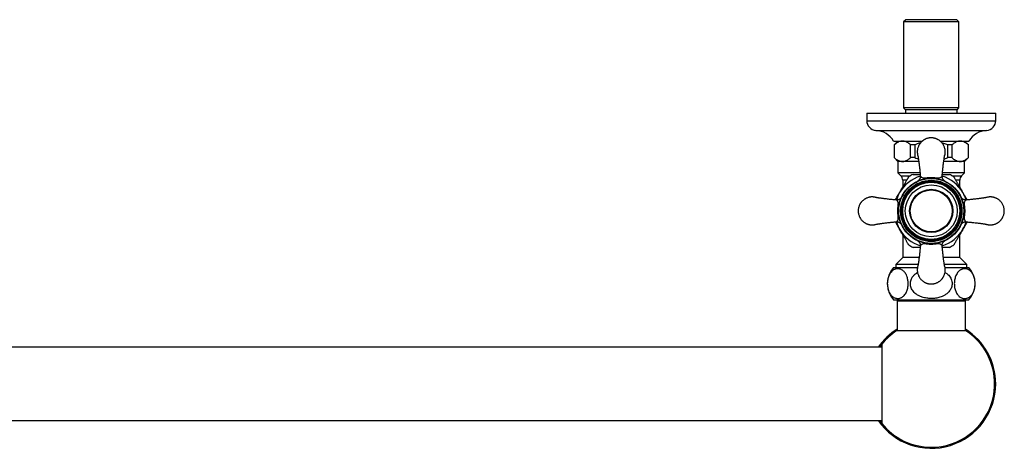
# Model space of a CAD drawing. Units: millimetres. Extents: x 10 to 209, y 13 to 287.
# Drawn here: x 58 to 104, y 62 to 82 of the extents above; entities that cross this region are included whole.
import ezdxf

# ---------------------------------------------------------------- set-up
doc = ezdxf.new("R2010")
doc.units = ezdxf.units.MM

msp = doc.modelspace()

# ---------------------------------------------------------------- linework, layer by layer
at = {"color": 7, "linetype": 'Continuous', "lineweight": 25}
for p, q in [((98.958, 82.1317), (98.858, 82.0317)), ((98.858, 82.0317), (98.858, 78.0217)), ((100.148, 82.0317), (98.858, 82.0317)), ((100.148, 82.1317), (98.958, 82.1317)), ((101.338, 82.1317), (100.148, 82.1317)), ((101.438, 82.0317), (100.148, 82.0317)), ((101.438, 82.0317), (101.338, 82.1317)), ((101.438, 78.0217), (101.438, 82.0317)), ((98.858, 78.0217), (98.948, 77.9317)), ((100.148, 78.0217), (98.858, 78.0217)), ((98.948, 77.9317), (98.948, 77.7817)), ((100.148, 77.9317), (98.948, 77.9317)), ((101.438, 78.0217), (100.148, 78.0217)), ((101.348, 77.9317), (100.148, 77.9317)), ((101.348, 77.9317), (101.438, 78.0217)), ((101.348, 77.7817), (101.348, 77.9317)), ((97.148, 77.7817), (97.148, 77.4317)), ((97.148, 77.7817), (103.148, 77.7817)), ((103.148, 77.4317), (103.148, 77.7817)), ((98.398, 76.4817), (99.733, 76.4817)), ((98.598, 76.4817), (98.418, 76.3017)), ((98.418, 76.3017), (98.418, 75.7117)), ((98.4215, 76.3017), (98.418, 76.3017)), ((98.4215, 76.3017), (98.4215, 75.7117)), ((99.3796, 76.3017), (99.1899, 76.3017)), ((99.1899, 75.7117), (99.1899, 76.3017)), ((99.3796, 76.3017), (99.3796, 75.7117)), ((100.5632, 76.4817), (101.898, 76.4817)), ((101.1062, 76.3017), (100.9164, 76.3017)), ((100.9164, 75.7117), (100.9164, 76.3017)), ((101.1062, 76.3017), (101.1062, 75.7117)), ((101.878, 76.3017), (101.698, 76.4817)), ((101.8745, 75.7117), (101.8745, 76.3017)), ((101.878, 76.3017), (101.8745, 76.3017)), ((101.878, 75.7117), (101.878, 76.3017)), ((98.418, 75.7117), (98.598, 75.5317)), ((98.4215, 75.7117), (98.418, 75.7117)), ((99.3796, 75.7117), (99.1899, 75.7117)), ((100.745, 75.6434), (100.9164, 75.7117)), ((101.1062, 75.7117), (100.9164, 75.7117)), ((101.698, 75.5317), (101.878, 75.7117)), ((101.878, 75.7117), (101.8745, 75.7117)), ((98.598, 75.5317), (98.598, 75.0067)), ((98.8057, 75.5317), (98.598, 75.5317)), ((99.5668, 75.5317), (98.8057, 75.5317)), ((101.4904, 75.5317), (100.7298, 75.5317)), ((101.698, 75.5317), (101.4904, 75.5317)), ((101.698, 75.0067), (101.698, 75.5317)), ((98.598, 75.0067), (98.7351, 74.8696)), ((99.627, 75.0067), (98.598, 75.0067)), ((99.6417, 74.855), (99.642, 74.8536)), ((100.6538, 74.8533), (100.6546, 74.8564)), ((101.698, 75.0067), (100.6698, 75.0067)), ((101.5609, 74.8696), (101.698, 75.0067)), ((98.823, 74.6574), (98.823, 74.3367)), ((101.473, 74.3367), (101.473, 74.6574)), ((98.823, 72.1267), (98.823, 71.0567)), ((101.473, 71.0567), (101.473, 72.1267)), ((99.6431, 71.6102), (99.6425, 71.6087)), ((100.6544, 71.6069), (100.6534, 71.6099)), ((98.823, 71.0567), (98.498, 70.7317)), ((99.5816, 71.0567), (98.823, 71.0567)), ((101.473, 71.0567), (100.7138, 71.0567)), ((101.798, 70.7317), (101.473, 71.0567)), ((98.398, 70.5967), (99.5091, 70.5967)), ((98.498, 70.7317), (98.498, 70.5967)), ((99.5363, 70.7317), (98.498, 70.7317)), ((101.798, 70.7317), (100.76, 70.7317)), ((100.7874, 70.5967), (101.898, 70.5967)), ((101.798, 70.5967), (101.798, 70.7317)), ((98.398, 69.0967), (101.898, 69.0967)), ((98.558, 69.0467), (98.558, 67.6665)), ((98.558, 69.0467), (101.738, 69.0467)), ((98.828, 69.0967), (98.828, 69.0467)), ((101.468, 69.0467), (101.468, 69.0967)), ((101.738, 67.6665), (101.738, 69.0467)), ((98.558, 67.6665), (101.738, 67.6665)), ((97.848, 67.029), (97.788, 66.9517)), ((97.788, 66.8817), (97.788, 66.9517)), ((97.848, 67.029), (97.848, 63.3344)), ((97.848, 66.8817), (42.448, 66.8817)), ((42.448, 63.4817), (97.848, 63.4817)), ((97.788, 63.4117), (97.788, 63.4817)), ((97.788, 63.4117), (97.848, 63.3344))]:
    msp.add_line(p, q, dxfattribs=at)
at = {"color": 1, "linetype": 'Continuous', "lineweight": 25}
for p, q in [((97.148, 77.4317), (103.148, 77.4317)), ((97.5699, 76.9817), (102.7261, 76.9817)), ((98.7351, 74.8696), (99.1858, 74.8696)), ((101.1103, 74.8696), (101.5609, 74.8696)), ((99.0055, 74.6574), (98.823, 74.6574)), ((101.473, 74.6574), (101.2892, 74.6574))]:
    msp.add_line(p, q, dxfattribs=at)
at = {"color": 7, "linetype": 'Continuous', "lineweight": 25}
for radius in [1.525, 1.5116, 1.425, 1.4, 1.375, 1.33, 1.2078, 1.005, 0.99, 0.975]:
    msp.add_circle((100.148, 73.2317), radius, dxfattribs=at)
for centre, radius, start, end in [((97.5989, 77.4317), 0.4509, 180, 266.30601), ((102.6971, 77.4317), 0.4509, 273.69399, 0), ((97.5022, 75.9339), 1.05, 31.4485, 86.30601), ((102.7938, 75.9339), 1.05, 93.69399, 148.5515), ((98.523, 74.6574), 0.3, 0, 45), ((100.148, 73.2317), 1.8996, 116.47195, 123.51723), ((100.148, 73.2317), 1.8996, 56.47462, 63.51509), ((101.773, 74.6574), 0.3, 135, 180), ((100.148, 73.2317), 1.8996, 236.47434, 243.51524), ((100.148, 73.2317), 1.8996, 296.47128, 303.51772), ((99.2027, 69.8467), 1.1, 137.01411, 222.98589), ((101.0933, 69.8467), 1.1, 317.01411, 42.98589), ((100.148, 65.1817), 3, 122.00545, 145.48189), ((100.148, 65.1817), 2.95, 122.61444, 141.22955), ((100.148, 65.1817), 2.95, 270, 57.38556), ((100.148, 65.1817), 3, 0, 57.99455), ((100.148, 65.1817), 3, 214.51811, 0), ((100.148, 65.1817), 2.95, 218.77045, 270)]:
    msp.add_arc(centre, radius, start, end, dxfattribs=at)
at = {"color": 1, "linetype": 'Continuous', "lineweight": 25}
for start, end in [(107.3481, 150), (30, 72.6694), (150, 162.58031), (17.34023, 30), (197.42884, 210), (330, 342.66153), (210, 252.66657), (287.3503, 330)]:
    msp.add_arc((100.148, 73.2317), 1.7, start, end, dxfattribs=at)
at = {"color": 7, "linetype": 'Continuous', "lineweight": 25}
for points, knots in [([(100.798, 75.9817), (100.7971, 76.0077), (100.7954, 76.0584), (100.7818, 76.1313), (100.7621, 76.1984), (100.7344, 76.2654), (100.6986, 76.3302), (100.655, 76.3905), (100.6113, 76.439), (100.5693, 76.4776), (100.5303, 76.5081), (100.493, 76.5332), (100.4582, 76.5533), (100.4265, 76.5694), (100.3953, 76.5832), (100.3646, 76.5949), (100.3344, 76.6046), (100.3079, 76.6119), (100.2822, 76.6179), (100.2549, 76.6231), (100.2252, 76.6274), (100.2018, 76.6296), (100.1865, 76.6306), (100.1778, 76.631), (100.1685, 76.6314), (100.1583, 76.6317), (100.1492, 76.6317), (100.1412, 76.6317), (100.1333, 76.6316), (100.1242, 76.6313), (100.1147, 76.6309), (100.1044, 76.6303), (100.0934, 76.6295), (100.0822, 76.6284), (100.0648, 76.6265), (100.0411, 76.6231), (100.0043, 76.6161), (99.9565, 76.6038), (99.9116, 76.5878), (99.8742, 76.5714), (99.8476, 76.5584), (99.8187, 76.5425), (99.7877, 76.5232), (99.7552, 76.5001), (99.7214, 76.4728), (99.6926, 76.446), (99.6687, 76.421), (99.6494, 76.3991), (99.6304, 76.3752), (99.6117, 76.3494), (99.5936, 76.3216), (99.5764, 76.2918), (99.5558, 76.2513), (99.5339, 76.1984), (99.5141, 76.1313), (99.5011, 76.0584), (99.4964, 75.9817), (99.5013, 75.9051), (99.5118, 75.8409), (99.5235, 75.8038), (99.5278, 75.7902)], [0, 0, 0, 0, 0.0348654, 0.0679206, 0.0991651, 0.1285988, 0.1650157, 0.1982147, 0.2281947, 0.2524523, 0.2746163, 0.2946864, 0.3126622, 0.3285436, 0.3423303, 0.3584203, 0.3726022, 0.3848757, 0.3952407, 0.4079887, 0.4221791, 0.4355572, 0.4394192, 0.4427615, 0.447305, 0.4518909, 0.4564797, 0.4595207, 0.4625544, 0.4671275, 0.4717056, 0.4753834, 0.4809447, 0.4864065, 0.4904762, 0.5045466, 0.5183977, 0.5408301, 0.5706163, 0.5823067, 0.5955358, 0.6103035, 0.6266097, 0.6444542, 0.663837, 0.6847578, 0.6972168, 0.7102677, 0.7239105, 0.7381452, 0.7529717, 0.7683902, 0.7844004, 0.813834, 0.8450782, 0.8781329, 0.9129976, 0.9478635, 0.980919, 1, 1, 1, 1]), ([(98.8057, 76.4817), (98.7815, 76.4804), (98.7333, 76.4777), (98.6608, 76.4569), (98.5887, 76.424), (98.5081, 76.3744), (98.4533, 76.3284), (98.4215, 76.3017)], [0, 0, 0, 0, 0.1821006, 0.364226, 0.5518706, 0.7395647, 1, 1, 1, 1]), ([(99.1899, 76.3017), (99.1627, 76.3246), (99.1085, 76.3705), (99.0233, 76.4246), (98.9351, 76.4634), (98.8618, 76.48), (98.8185, 76.4813), (98.8057, 76.4817)], [0, 0, 0, 0, 0.2222257, 0.444369, 0.6737147, 0.9029664, 1, 1, 1, 1]), ([(99.6548, 76.4048), (99.6528, 76.4043), (99.5978, 76.39), (99.5059, 76.3551), (99.4176, 76.3178), (99.3796, 76.3017)], [0, 0, 0, 0, 0.0210312, 0.5796077, 1, 1, 1, 1]), ([(100.9164, 76.3017), (100.8545, 76.3283), (100.7645, 76.3669), (100.6708, 76.395), (100.6415, 76.4038)], [0, 0, 0, 0, 0.6878502, 1, 1, 1, 1]), ([(101.4904, 76.4817), (101.4662, 76.4804), (101.418, 76.4777), (101.3454, 76.4569), (101.2734, 76.424), (101.1928, 76.3744), (101.138, 76.3284), (101.1062, 76.3017)], [0, 0, 0, 0, 0.1821006, 0.364226, 0.5518706, 0.7395647, 1, 1, 1, 1]), ([(101.8745, 76.3017), (101.8474, 76.3246), (101.7932, 76.3705), (101.708, 76.4246), (101.6198, 76.4634), (101.5464, 76.48), (101.5032, 76.4813), (101.4904, 76.4817)], [0, 0, 0, 0, 0.2222257, 0.444369, 0.6737147, 0.9029664, 1, 1, 1, 1]), ([(98.4215, 75.7117), (98.4486, 75.6888), (98.5029, 75.6429), (98.5881, 75.5888), (98.6762, 75.5501), (98.7496, 75.5334), (98.7928, 75.5321), (98.8057, 75.5317)], [0, 0, 0, 0, 0.2222257, 0.444369, 0.6737147, 0.9029664, 1, 1, 1, 1]), ([(98.8057, 75.5317), (98.8298, 75.533), (98.8781, 75.5357), (98.9506, 75.5565), (99.0226, 75.5894), (99.1032, 75.639), (99.158, 75.685), (99.1899, 75.7117)], [0, 0, 0, 0, 0.1821006, 0.364226, 0.5518706, 0.7395647, 1, 1, 1, 1]), ([(99.3796, 75.7117), (99.4174, 75.6951), (99.4736, 75.6704), (99.5318, 75.6506), (99.5509, 75.6442)], [0, 0, 0, 0, 0.6710386, 1, 1, 1, 1]), ([(99.5218, 75.814), (99.5219, 75.8142), (99.522, 75.8145), (99.5237, 75.8068), (99.5264, 75.7933), (99.5296, 75.7761), (99.533, 75.7565), (99.5378, 75.7284), (99.5443, 75.6883), (99.5526, 75.6333), (99.5615, 75.5717), (99.571, 75.5022), (99.5812, 75.4219), (99.5915, 75.3374), (99.6009, 75.2566), (99.6082, 75.1902), (99.6142, 75.1335), (99.6199, 75.0789), (99.626, 75.0195), (99.6321, 74.9565), (99.6372, 74.9014), (99.64, 74.8674), (99.6412, 74.8536)], [0, 0, 0, 0, 0.0344846, 0.0840748, 0.1275995, 0.1652803, 0.198658, 0.2307553, 0.2915314, 0.3485019, 0.4035361, 0.463066, 0.5302682, 0.6016694, 0.6668436, 0.7249866, 0.7598465, 0.8020708, 0.8566268, 0.9055929, 0.9614421, 1, 1, 1, 1]), ([(100.6547, 74.8533), (100.6554, 74.8619), (100.6585, 74.8989), (100.6644, 74.963), (100.6725, 75.0456), (100.6812, 75.1296), (100.6911, 75.2215), (100.7025, 75.3202), (100.7139, 75.4145), (100.7245, 75.4979), (100.7334, 75.5637), (100.7414, 75.6193), (100.7475, 75.6606), (100.7526, 75.6934), (100.757, 75.7209), (100.7619, 75.7504), (100.7668, 75.7785), (100.7708, 75.8004), (100.7732, 75.8112), (100.7731, 75.8094), (100.773, 75.8089)], [0, 0, 0, 0, 0.0237357, 0.1012132, 0.163913, 0.2273924, 0.3033916, 0.3814038, 0.4640045, 0.5288595, 0.5844423, 0.6349097, 0.684021, 0.7103861, 0.7450507, 0.7883491, 0.8403082, 0.9011236, 0.9712763, 1, 1, 1, 1]), ([(100.7682, 75.7902), (100.7725, 75.8038), (100.7841, 75.8409), (100.7952, 75.9051), (100.797, 75.9557), (100.798, 75.9817)], [0, 0, 0, 0, 0.21929992, 0.59924624, 1, 1, 1, 1]), ([(101.1062, 75.7117), (101.1333, 75.6888), (101.1875, 75.6429), (101.2727, 75.5888), (101.3609, 75.5501), (101.4343, 75.5334), (101.4775, 75.5321), (101.4904, 75.5317)], [0, 0, 0, 0, 0.2222257, 0.444369, 0.6737147, 0.9029664, 1, 1, 1, 1]), ([(101.4904, 75.5317), (101.5145, 75.533), (101.5627, 75.5357), (101.6353, 75.5565), (101.7073, 75.5894), (101.7879, 75.639), (101.8427, 75.685), (101.8745, 75.7117)], [0, 0, 0, 0, 0.1821006, 0.364226, 0.5518706, 0.7395647, 1, 1, 1, 1]), ([(98.6758, 74.0817), (98.7095, 74.1401), (98.7603, 74.2282), (98.8276, 74.3448), (98.8851, 74.4443), (98.937, 74.5342), (98.9823, 74.6127), (99.0125, 74.6649), (99.0381, 74.7093), (99.0592, 74.7458), (99.0773, 74.7772), (99.0899, 74.799), (99.097, 74.8113), (99.0998, 74.8162), (99.0993, 74.8154), (99.0992, 74.8152)], [0, 0, 0, 0, 0.1955066, 0.2945696, 0.3936059, 0.5352138, 0.6080116, 0.6807509, 0.7362917, 0.7926114, 0.8482423, 0.9055856, 0.9464931, 0.988539, 1, 1, 1, 1]), ([(99.3015, 74.9317), (99.3014, 74.9317), (99.3012, 74.9317), (99.3102, 74.9317), (99.3267, 74.9317), (99.3531, 74.9317), (99.3947, 74.9317), (99.4514, 74.9317), (99.5194, 74.9317), (99.5811, 74.9317), (99.6192, 74.9317), (99.6343, 74.9317)], [0, 0, 0, 0, 0.0610191, 0.141694, 0.2244798, 0.3313744, 0.4413324, 0.6005653, 0.7640767, 0.9060273, 1, 1, 1, 1]), ([(99.6392, 74.8548), (99.6397, 74.8503), (99.6413, 74.8348), (99.6393, 74.8085), (99.6338, 74.7769), (99.6245, 74.7477), (99.6125, 74.721), (99.5982, 74.6972), (99.5826, 74.6766), (99.5665, 74.6591), (99.551, 74.6451), (99.5374, 74.6347), (99.5267, 74.6274), (99.5189, 74.6226), (99.5135, 74.6195), (99.5097, 74.6174), (99.5075, 74.6163), (99.5071, 74.6161), (99.507, 74.616)], [0, 0, 0, 0, 0.0405893, 0.1415109, 0.2384109, 0.3312421, 0.4198067, 0.5037434, 0.5824811, 0.6551016, 0.7198814, 0.7733339, 0.8134056, 0.8459813, 0.877873, 0.9171103, 0.9693538, 1, 1, 1, 1]), ([(100.7923, 74.6141), (100.7911, 74.6147), (100.7868, 74.6169), (100.7721, 74.6251), (100.7533, 74.638), (100.7303, 74.6577), (100.7093, 74.6807), (100.6905, 74.7078), (100.6756, 74.7367), (100.6642, 74.7678), (100.6572, 74.8014), (100.6544, 74.8313), (100.656, 74.8496), (100.6566, 74.8563)], [0, 0, 0, 0, 0.0159876, 0.0612811, 0.1640279, 0.2511965, 0.3669962, 0.4790126, 0.5844296, 0.6971383, 0.8134403, 0.9319529, 1, 1, 1, 1]), ([(100.6617, 74.9317), (100.6877, 74.9317), (100.7325, 74.9317), (100.7922, 74.9317), (100.8423, 74.9317), (100.8883, 74.9317), (100.9289, 74.9317), (100.9628, 74.9317), (100.984, 74.9317), (100.9945, 74.9317), (100.9949, 74.9317), (100.995, 74.9317)], [0, 0, 0, 0, 0.1615186, 0.2780646, 0.3945511, 0.5079421, 0.6232006, 0.7368098, 0.8545366, 0.9356576, 1, 1, 1, 1]), ([(101.1969, 74.8149), (101.1968, 74.8152), (101.1962, 74.8162), (101.1993, 74.8108), (101.2061, 74.799), (101.2178, 74.7788), (101.236, 74.7472), (101.2613, 74.7035), (101.2914, 74.6513), (101.3221, 74.5981), (101.3628, 74.5277), (101.411, 74.4442), (101.4662, 74.3485), (101.5342, 74.2308), (101.5857, 74.1415), (101.6203, 74.0817)], [0, 0, 0, 0, 0.0144228, 0.0548384, 0.0963923, 0.1468196, 0.1987027, 0.2717517, 0.3467876, 0.4099541, 0.4731498, 0.6025425, 0.7011557, 0.7997957, 1, 1, 1, 1]), ([(97.398, 73.8817), (97.3957, 73.8817), (97.3912, 73.8817), (97.3833, 73.8816), (97.3742, 73.8813), (97.3647, 73.8809), (97.3544, 73.8803), (97.3434, 73.8795), (97.3322, 73.8784), (97.3148, 73.8765), (97.2911, 73.8731), (97.2543, 73.8661), (97.2065, 73.8538), (97.1616, 73.8378), (97.1242, 73.8214), (97.0976, 73.8084), (97.0687, 73.7925), (97.0377, 73.7732), (97.0052, 73.7501), (96.9714, 73.7228), (96.9426, 73.696), (96.9187, 73.671), (96.8994, 73.6491), (96.8804, 73.6252), (96.8617, 73.5994), (96.8436, 73.5716), (96.8264, 73.5418), (96.8058, 73.5013), (96.7839, 73.4484), (96.7641, 73.3813), (96.7511, 73.3084), (96.7464, 73.2317), (96.7511, 73.1551), (96.7641, 73.0821), (96.7839, 73.015), (96.8116, 72.948), (96.8475, 72.8833), (96.891, 72.8229), (96.9347, 72.7744), (96.9767, 72.7359), (97.0157, 72.7053), (97.053, 72.6803), (97.0878, 72.6601), (97.1195, 72.6441), (97.1507, 72.6303), (97.1814, 72.6185), (97.2116, 72.6088), (97.2381, 72.6015), (97.2638, 72.5955), (97.2911, 72.5903), (97.3209, 72.5861), (97.3442, 72.5838), (97.3595, 72.5828), (97.3682, 72.5824), (97.3775, 72.582), (97.3878, 72.5818), (97.3969, 72.5817), (97.4048, 72.5817), (97.4127, 72.5819), (97.4218, 72.5821), (97.4314, 72.5825), (97.4417, 72.5832), (97.4526, 72.584), (97.4638, 72.585), (97.4813, 72.587), (97.5049, 72.5903), (97.5417, 72.5976), (97.5702, 72.6039), (97.5878, 72.6102), (97.5897, 72.6109)], [0, 0, 0, 0, 0.0030409, 0.0060745, 0.0106474, 0.0152253, 0.018903, 0.024464, 0.0299257, 0.0339953, 0.0480652, 0.0619158, 0.0843474, 0.1141325, 0.1258225, 0.1390512, 0.1538184, 0.170124, 0.1879679, 0.2073499, 0.2282701, 0.2407286, 0.253779, 0.2674214, 0.2816555, 0.2964816, 0.3118994, 0.3279091, 0.3573416, 0.3885848, 0.4216383, 0.4565018, 0.4913665, 0.5244208, 0.5556645, 0.5850972, 0.6215127, 0.6547102, 0.6846884, 0.7089452, 0.7311085, 0.7511778, 0.769153, 0.7850338, 0.79882, 0.8149095, 0.8290908, 0.8413639, 0.8517286, 0.8644761, 0.8786661, 0.8920437, 0.8959056, 0.8992477, 0.9037911, 0.9083767, 0.9129655, 0.9160063, 0.9190399, 0.9236129, 0.9281907, 0.9318684, 0.9374295, 0.9428911, 0.9469607, 0.9610306, 0.9748812, 0.9973128, 1, 1, 1, 1]), ([(97.5897, 73.8527), (97.5875, 73.8534), (97.5765, 73.857), (97.5579, 73.8618), (97.5322, 73.8679), (97.5049, 73.8731), (97.4752, 73.8774), (97.4518, 73.8796), (97.4365, 73.8806), (97.4278, 73.881), (97.4203, 73.8813), (97.4131, 73.8815), (97.4078, 73.8816), (97.4026, 73.8817), (97.3995, 73.8817), (97.398, 73.8817)], [0, 0, 0, 0, 0.0363317, 0.1773417, 0.2964255, 0.4428868, 0.6059204, 0.7596206, 0.8039914, 0.8423911, 0.8945911, 0.9200473, 0.9530093, 0.9764768, 1, 1, 1, 1]), ([(98.5264, 73.7384), (98.5178, 73.7391), (98.4809, 73.7422), (98.4167, 73.7481), (98.3341, 73.7562), (98.2502, 73.7649), (98.1582, 73.7748), (98.0596, 73.7862), (97.9652, 73.7976), (97.8819, 73.8082), (97.816, 73.8171), (97.7605, 73.8251), (97.7191, 73.8312), (97.6863, 73.8363), (97.6588, 73.8407), (97.6294, 73.8456), (97.6012, 73.8505), (97.5793, 73.8545), (97.5685, 73.8569), (97.5703, 73.8568), (97.5708, 73.8567)], [0, 0, 0, 0, 0.02373566, 0.10121316, 0.16391297, 0.22739237, 0.30339162, 0.3814038, 0.46400453, 0.52885947, 0.58444231, 0.63490971, 0.68402102, 0.71038612, 0.74505074, 0.78834908, 0.84030818, 0.9011236, 0.9712763, 1, 1, 1, 1]), ([(98.4799, 73.7425), (98.4951, 73.7688), (98.528, 73.8257), (98.5793, 73.9147), (98.6295, 74.0015), (98.6617, 74.0573), (98.6758, 74.0817)], [0, 0, 0, 0, 0.2363054, 0.5109099, 0.7855577, 1, 1, 1, 1]), ([(98.7656, 73.876), (98.765, 73.8748), (98.7628, 73.8705), (98.7546, 73.8558), (98.7417, 73.837), (98.722, 73.814), (98.699, 73.793), (98.672, 73.7742), (98.643, 73.7593), (98.6119, 73.7479), (98.5783, 73.7409), (98.5484, 73.7381), (98.5301, 73.7397), (98.5234, 73.7403)], [0, 0, 0, 0, 0.0159876, 0.0612811, 0.1640279, 0.2511965, 0.3669962, 0.4790126, 0.5844296, 0.6971383, 0.8134403, 0.9319529, 1, 1, 1, 1]), ([(101.7711, 73.7405), (101.7666, 73.74), (101.7511, 73.7384), (101.7248, 73.7404), (101.6932, 73.7459), (101.664, 73.7552), (101.6373, 73.7673), (101.6135, 73.7815), (101.5929, 73.7971), (101.5754, 73.8132), (101.5614, 73.8288), (101.551, 73.8423), (101.5437, 73.8531), (101.5389, 73.8608), (101.5358, 73.8663), (101.5337, 73.8701), (101.5326, 73.8722), (101.5324, 73.8726), (101.5323, 73.8727)], [0, 0, 0, 0, 0.0405893, 0.1415109, 0.2384109, 0.3312421, 0.4198067, 0.5037434, 0.5824811, 0.6551016, 0.7198814, 0.7733339, 0.8134056, 0.8459813, 0.877873, 0.9171103, 0.9693538, 1, 1, 1, 1]), ([(101.6203, 74.0817), (101.642, 74.0441), (101.693, 73.9558), (101.7583, 73.8427), (101.8018, 73.7673), (101.8161, 73.7425), (101.8161, 73.7425)], [0, 0, 0, 0, 0.3303923, 0.7745351, 0.9995717, 1, 1, 1, 1]), ([(102.7303, 73.8579), (102.7305, 73.8579), (102.7308, 73.8577), (102.7231, 73.856), (102.7096, 73.8533), (102.6924, 73.8501), (102.6728, 73.8467), (102.6447, 73.8419), (102.6046, 73.8354), (102.5496, 73.8271), (102.488, 73.8182), (102.4185, 73.8088), (102.3382, 73.7985), (102.2537, 73.7883), (102.1728, 73.7788), (102.1065, 73.7715), (102.0498, 73.7655), (101.9952, 73.7598), (101.9358, 73.7538), (101.8728, 73.7477), (101.8177, 73.7425), (101.7837, 73.7397), (101.7699, 73.7385)], [0, 0, 0, 0, 0.03448459, 0.08407476, 0.1275995, 0.16528027, 0.19865795, 0.23075534, 0.29153144, 0.34850187, 0.4035361, 0.463066, 0.53026817, 0.60166939, 0.66684363, 0.72498658, 0.7598465, 0.8020708, 0.85662678, 0.90559289, 0.96144214, 1, 1, 1, 1]), ([(102.898, 72.5817), (102.9003, 72.5817), (102.9048, 72.5817), (102.9127, 72.5819), (102.9218, 72.5821), (102.9314, 72.5825), (102.9417, 72.5832), (102.9526, 72.584), (102.9638, 72.585), (102.9813, 72.5869), (103.0049, 72.5903), (103.0418, 72.5974), (103.0895, 72.6096), (103.1345, 72.6256), (103.1718, 72.642), (103.1984, 72.655), (103.2273, 72.6709), (103.2583, 72.6902), (103.2909, 72.7133), (103.3246, 72.7406), (103.3534, 72.7674), (103.3774, 72.7924), (103.3966, 72.8143), (103.4157, 72.8382), (103.4343, 72.864), (103.4524, 72.8918), (103.4697, 72.9216), (103.4902, 72.9621), (103.5121, 73.015), (103.5319, 73.0821), (103.545, 73.1551), (103.5496, 73.2317), (103.545, 73.3084), (103.5319, 73.3813), (103.5121, 73.4484), (103.4844, 73.5154), (103.4486, 73.5802), (103.405, 73.6405), (103.3613, 73.689), (103.3193, 73.7276), (103.2803, 73.7581), (103.243, 73.7832), (103.2082, 73.8033), (103.1765, 73.8194), (103.1453, 73.8332), (103.1146, 73.8449), (103.0844, 73.8546), (103.0579, 73.8619), (103.0322, 73.8679), (103.0049, 73.8731), (102.9752, 73.8774), (102.9518, 73.8796), (102.9365, 73.8806), (102.9278, 73.881), (102.9185, 73.8814), (102.9083, 73.8817), (102.8992, 73.8817), (102.8912, 73.8817), (102.8833, 73.8816), (102.8742, 73.8813), (102.8647, 73.8809), (102.8544, 73.8803), (102.8434, 73.8795), (102.8322, 73.8784), (102.8148, 73.8765), (102.7911, 73.8732), (102.7543, 73.8659), (102.7259, 73.8596), (102.7082, 73.8532), (102.7064, 73.8525)], [0, 0, 0, 0, 0.0030409, 0.0060745, 0.0106474, 0.0152253, 0.018903, 0.024464, 0.0299257, 0.0339953, 0.0480652, 0.0619158, 0.0843474, 0.1141325, 0.1258225, 0.1390512, 0.1538184, 0.170124, 0.1879679, 0.2073499, 0.2282701, 0.2407286, 0.253779, 0.2674214, 0.2816555, 0.2964816, 0.3118994, 0.3279091, 0.3573416, 0.3885848, 0.4216383, 0.4565018, 0.4913665, 0.5244208, 0.5556645, 0.5850972, 0.6215127, 0.6547102, 0.6846884, 0.7089452, 0.7311085, 0.7511778, 0.769153, 0.7850338, 0.79882, 0.8149095, 0.8290908, 0.8413639, 0.8517286, 0.8644761, 0.8786661, 0.8920437, 0.8959056, 0.8992477, 0.9037911, 0.9083767, 0.9129655, 0.9160063, 0.9190399, 0.9236129, 0.9281907, 0.9318684, 0.9374295, 0.9428911, 0.9469607, 0.9610306, 0.9748812, 0.9973128, 1, 1, 1, 1]), ([(97.5657, 72.6055), (97.5656, 72.6056), (97.5652, 72.6057), (97.5729, 72.6074), (97.5864, 72.6101), (97.6036, 72.6133), (97.6232, 72.6167), (97.6513, 72.6215), (97.6915, 72.628), (97.7464, 72.6363), (97.808, 72.6452), (97.8775, 72.6547), (97.9579, 72.6649), (98.0423, 72.6752), (98.1232, 72.6846), (98.1895, 72.6919), (98.2462, 72.6979), (98.3008, 72.7036), (98.3602, 72.7097), (98.4232, 72.7158), (98.4783, 72.7209), (98.5123, 72.7237), (98.5262, 72.7249)], [0, 0, 0, 0, 0.0344846, 0.0840748, 0.1275995, 0.1652803, 0.198658, 0.2307553, 0.2915314, 0.3485019, 0.4035361, 0.463066, 0.5302682, 0.6016694, 0.6668436, 0.7249866, 0.7598465, 0.8020708, 0.8566268, 0.9055929, 0.9614421, 1, 1, 1, 1]), ([(98.6758, 72.3817), (98.654, 72.4194), (98.6031, 72.5076), (98.5378, 72.6208), (98.4943, 72.6961), (98.4799, 72.7209), (98.4799, 72.7209)], [0, 0, 0, 0, 0.3303923, 0.7745351, 0.9995717, 1, 1, 1, 1]), ([(98.525, 72.7229), (98.5294, 72.7234), (98.5449, 72.725), (98.5712, 72.723), (98.6028, 72.7175), (98.6321, 72.7082), (98.6587, 72.6962), (98.6825, 72.6819), (98.7032, 72.6663), (98.7206, 72.6502), (98.7346, 72.6347), (98.745, 72.6211), (98.7523, 72.6104), (98.7571, 72.6026), (98.7602, 72.5972), (98.7623, 72.5934), (98.7634, 72.5912), (98.7636, 72.5908), (98.7637, 72.5907)], [0, 0, 0, 0, 0.04058931, 0.14151089, 0.23841089, 0.33124213, 0.41980669, 0.50374342, 0.5824811, 0.65510158, 0.71988139, 0.77333391, 0.81340563, 0.8459813, 0.87787296, 0.91711027, 0.96935376, 1, 1, 1, 1]), ([(101.5304, 72.5874), (101.531, 72.5886), (101.5332, 72.593), (101.5414, 72.6076), (101.5543, 72.6265), (101.574, 72.6495), (101.597, 72.6704), (101.6241, 72.6892), (101.653, 72.7042), (101.6841, 72.7155), (101.7177, 72.7225), (101.7476, 72.7253), (101.7659, 72.7237), (101.7726, 72.7231)], [0, 0, 0, 0, 0.0159876, 0.0612811, 0.1640279, 0.2511965, 0.3669962, 0.4790126, 0.5844296, 0.6971383, 0.8134403, 0.9319529, 1, 1, 1, 1]), ([(101.8161, 72.721), (101.8009, 72.6946), (101.768, 72.6377), (101.7167, 72.5487), (101.6665, 72.4619), (101.6344, 72.4062), (101.6203, 72.3817)], [0, 0, 0, 0, 0.2363054, 0.5109099, 0.7855577, 1, 1, 1, 1]), ([(101.7696, 72.725), (101.7782, 72.7243), (101.8152, 72.7212), (101.8793, 72.7153), (101.9619, 72.7072), (102.0458, 72.6985), (102.1378, 72.6887), (102.2365, 72.6772), (102.3308, 72.6658), (102.4142, 72.6552), (102.48, 72.6463), (102.5356, 72.6384), (102.5769, 72.6322), (102.6097, 72.6271), (102.6372, 72.6227), (102.6667, 72.6178), (102.6948, 72.6129), (102.7167, 72.6089), (102.7275, 72.6065), (102.7257, 72.6067), (102.7252, 72.6067)], [0, 0, 0, 0, 0.0237357, 0.1012132, 0.163913, 0.2273924, 0.3033916, 0.3814038, 0.4640045, 0.5288595, 0.5844423, 0.6349097, 0.684021, 0.7103861, 0.7450507, 0.7883491, 0.8403082, 0.9011236, 0.9712763, 1, 1, 1, 1]), ([(102.7063, 72.6108), (102.7086, 72.61), (102.7195, 72.6064), (102.7381, 72.6016), (102.7638, 72.5955), (102.7911, 72.5903), (102.8209, 72.5861), (102.8442, 72.5838), (102.8595, 72.5828), (102.8682, 72.5824), (102.8758, 72.5821), (102.8829, 72.5819), (102.8882, 72.5818), (102.8934, 72.5817), (102.8965, 72.5817), (102.898, 72.5817)], [0, 0, 0, 0, 0.0363317, 0.1773417, 0.2964255, 0.4428868, 0.6059204, 0.7596206, 0.8039914, 0.8423911, 0.8945911, 0.9200473, 0.9530093, 0.9764768, 1, 1, 1, 1]), ([(99.0991, 71.6485), (99.0992, 71.6482), (99.0998, 71.6473), (99.0967, 71.6526), (99.0899, 71.6644), (99.0783, 71.6846), (99.06, 71.7162), (99.0347, 71.7599), (99.0046, 71.8121), (98.9739, 71.8654), (98.9333, 71.9357), (98.885, 72.0192), (98.8298, 72.1149), (98.7619, 72.2326), (98.7103, 72.3219), (98.6758, 72.3817)], [0, 0, 0, 0, 0.0144448, 0.0548595, 0.0964125, 0.1468387, 0.1987206, 0.271768, 0.3468022, 0.4099673, 0.4731616, 0.6025514, 0.7011624, 0.7998002, 1, 1, 1, 1]), ([(101.6203, 72.3817), (101.5865, 72.3233), (101.5357, 72.2353), (101.4684, 72.1187), (101.4109, 72.0191), (101.359, 71.9292), (101.3137, 71.8507), (101.2836, 71.7986), (101.2579, 71.7541), (101.2369, 71.7176), (101.2187, 71.6863), (101.2061, 71.6644), (101.199, 71.6522), (101.1962, 71.6472), (101.1967, 71.6481), (101.1968, 71.6482)], [0, 0, 0, 0, 0.1955118, 0.2945774, 0.3936163, 0.535228, 0.6080276, 0.6807688, 0.7363111, 0.7926324, 0.8482647, 0.9056095, 0.9465181, 0.9885651, 1, 1, 1, 1]), ([(99.6344, 71.5317), (99.6083, 71.5317), (99.5635, 71.5317), (99.5038, 71.5317), (99.4538, 71.5317), (99.4077, 71.5317), (99.3671, 71.5317), (99.3332, 71.5317), (99.312, 71.5317), (99.3015, 71.5317), (99.3012, 71.5317), (99.301, 71.5317)], [0, 0, 0, 0, 0.16152527, 0.27807655, 0.39456831, 0.50796445, 0.62322823, 0.73684252, 0.85457472, 0.93569938, 1, 1, 1, 1]), ([(99.5071, 71.8473), (99.5072, 71.8473), (99.5075, 71.8471), (99.5094, 71.8461), (99.5134, 71.8439), (99.5195, 71.8404), (99.5285, 71.8348), (99.5406, 71.8264), (99.5557, 71.8143), (99.5735, 71.7973), (99.5913, 71.7761), (99.608, 71.7508), (99.6219, 71.7225), (99.6327, 71.6911), (99.6391, 71.6574), (99.6413, 71.6296), (99.6397, 71.6134), (99.6392, 71.6089)], [0, 0, 0, 0, 0.0152708, 0.0751272, 0.1174275, 0.1551238, 0.1909666, 0.235538, 0.2969351, 0.3701786, 0.4604844, 0.549845, 0.6459296, 0.7473716, 0.8520311, 0.9586477, 1, 1, 1, 1]), ([(99.6413, 71.6103), (99.6406, 71.6016), (99.6375, 71.5646), (99.6316, 71.5003), (99.6235, 71.4176), (99.6148, 71.3337), (99.6049, 71.2417), (99.5935, 71.143), (99.5821, 71.0487), (99.5715, 70.9654), (99.5626, 70.8996), (99.5547, 70.844), (99.5485, 70.8027), (99.5434, 70.7699), (99.539, 70.7424), (99.5341, 70.713), (99.5292, 70.6849), (99.5252, 70.663), (99.5228, 70.6522), (99.523, 70.654), (99.523, 70.6545)], [0, 0, 0, 0, 0.0239362, 0.1014536, 0.16417, 0.2276582, 0.3036657, 0.3816802, 0.4642859, 0.5291088, 0.5846641, 0.6351082, 0.6841966, 0.7105521, 0.7452041, 0.7884858, 0.8404245, 0.9012155, 0.9713397, 1, 1, 1, 1]), ([(100.7742, 70.6494), (100.7742, 70.6493), (100.774, 70.6489), (100.7723, 70.6566), (100.7696, 70.6701), (100.7664, 70.6873), (100.763, 70.7069), (100.7582, 70.7349), (100.7518, 70.7751), (100.7434, 70.83), (100.7345, 70.8916), (100.7251, 70.961), (100.7148, 71.0413), (100.7046, 71.1257), (100.6951, 71.2066), (100.6878, 71.2729), (100.6818, 71.3296), (100.6761, 71.3842), (100.6701, 71.4436), (100.664, 71.5065), (100.6588, 71.5618), (100.656, 71.596), (100.6548, 71.61)], [0, 0, 0, 0, 0.0344248, 0.083996, 0.1275045, 0.1651717, 0.1985386, 0.2306328, 0.291427, 0.3484184, 0.4033826, 0.4628335, 0.5299873, 0.6013693, 0.6665264, 0.7246518, 0.7595011, 0.8017101, 0.8562476, 0.9051975, 0.9610284, 1, 1, 1, 1]), ([(100.6564, 71.607), (100.6558, 71.6155), (100.6545, 71.6351), (100.6577, 71.6653), (100.6645, 71.6963), (100.6749, 71.7249), (100.6878, 71.7508), (100.7028, 71.7738), (100.7189, 71.7936), (100.7355, 71.8103), (100.7516, 71.8239), (100.7664, 71.8344), (100.7784, 71.8419), (100.787, 71.8466), (100.7905, 71.8484), (100.7915, 71.8489)], [0, 0, 0, 0, 0.0874206, 0.1995587, 0.3071885, 0.4102225, 0.5084066, 0.6013075, 0.688283, 0.7684322, 0.8405273, 0.9029045, 0.9529925, 0.9857468, 1, 1, 1, 1]), ([(100.9946, 71.5317), (100.9946, 71.5317), (100.9948, 71.5317), (100.9859, 71.5317), (100.9694, 71.5317), (100.9429, 71.5317), (100.9013, 71.5317), (100.8446, 71.5317), (100.7766, 71.5317), (100.7149, 71.5317), (100.6769, 71.5317), (100.6617, 71.5317)], [0, 0, 0, 0, 0.06106607, 0.14173691, 0.22451863, 0.33140784, 0.44136041, 0.60058529, 0.76408855, 0.90603211, 1, 1, 1, 1]), ([(99.498, 70.4817), (99.4989, 70.4557), (99.5007, 70.4051), (99.5142, 70.3321), (99.5339, 70.265), (99.5616, 70.198), (99.5975, 70.1333), (99.641, 70.0729), (99.6847, 70.0244), (99.7267, 69.9859), (99.7657, 69.9553), (99.803, 69.9303), (99.8378, 69.9101), (99.8695, 69.8941), (99.9007, 69.8803), (99.9314, 69.8685), (99.9616, 69.8588), (99.9881, 69.8515), (100.0138, 69.8455), (100.0411, 69.8403), (100.0709, 69.8361), (100.0942, 69.8338), (100.1095, 69.8328), (100.1182, 69.8324), (100.1275, 69.832), (100.1378, 69.8318), (100.1469, 69.8317), (100.1548, 69.8317), (100.1627, 69.8319), (100.1718, 69.8321), (100.1814, 69.8325), (100.1917, 69.8332), (100.2026, 69.834), (100.2138, 69.835), (100.2313, 69.8369), (100.2549, 69.8403), (100.2918, 69.8474), (100.3395, 69.8596), (100.3845, 69.8756), (100.4218, 69.892), (100.4484, 69.905), (100.4773, 69.9209), (100.5083, 69.9402), (100.5409, 69.9633), (100.5746, 69.9906), (100.6034, 70.0174), (100.6274, 70.0424), (100.6466, 70.0643), (100.6657, 70.0882), (100.6843, 70.114), (100.7024, 70.1418), (100.7197, 70.1716), (100.7402, 70.2121), (100.7621, 70.265), (100.7819, 70.3321), (100.795, 70.4051), (100.7996, 70.4817), (100.7947, 70.5583), (100.7842, 70.6225), (100.7725, 70.6596), (100.7682, 70.6732)], [0, 0, 0, 0, 0.0348654, 0.0679206, 0.0991651, 0.1285988, 0.1650157, 0.1982147, 0.2281947, 0.2524523, 0.2746163, 0.2946864, 0.3126622, 0.3285436, 0.3423303, 0.3584203, 0.3726022, 0.3848757, 0.3952407, 0.4079887, 0.4221791, 0.4355572, 0.4394192, 0.4427615, 0.447305, 0.4518909, 0.4564797, 0.4595207, 0.4625544, 0.4671275, 0.4717056, 0.4753834, 0.4809447, 0.4864065, 0.4904762, 0.5045466, 0.5183977, 0.5408301, 0.5706163, 0.5823067, 0.5955358, 0.6103035, 0.6266097, 0.6444542, 0.663837, 0.6847578, 0.6972168, 0.7102677, 0.7239105, 0.7381452, 0.7529717, 0.7683902, 0.7844004, 0.813834, 0.8450782, 0.8781329, 0.9129976, 0.9478635, 0.980919, 1, 1, 1, 1]), ([(99.5278, 70.6732), (99.5235, 70.6596), (99.5119, 70.6225), (99.5009, 70.5583), (99.499, 70.5077), (99.498, 70.4817)], [0, 0, 0, 0, 0.2192999, 0.5992462, 1, 1, 1, 1]), ([(99.0748, 69.8467), (99.0738, 69.8119), (99.0717, 69.7407), (99.0553, 69.639), (99.0302, 69.5443), (98.9951, 69.4537), (98.9491, 69.3695), (98.8992, 69.3044), (98.8519, 69.2575), (98.8092, 69.224), (98.7648, 69.1972), (98.7151, 69.175), (98.6604, 69.1596), (98.6006, 69.1528), (98.5401, 69.1558), (98.4843, 69.1681), (98.4339, 69.1873), (98.3887, 69.2113), (98.3442, 69.2425), (98.2953, 69.2866), (98.2437, 69.3483), (98.1961, 69.4275), (98.1582, 69.5151), (98.1305, 69.6057), (98.1113, 69.7061), (98.1027, 69.8069), (98.1038, 69.905), (98.1128, 69.9944), (98.129, 70.0792), (98.1517, 70.1588), (98.1812, 70.2337), (98.2137, 70.296), (98.2465, 70.3461), (98.2889, 70.4002), (98.339, 70.4479), (98.396, 70.4868), (98.4471, 70.5122), (98.4996, 70.5295), (98.5531, 70.5387), (98.6068, 70.5401), (98.6609, 70.5335), (98.7151, 70.5185), (98.7771, 70.4909), (98.833, 70.4529), (98.8821, 70.4066), (98.9234, 70.3587), (98.9675, 70.2932), (99.0077, 70.2105), (99.0386, 70.1211), (99.0593, 70.0328), (99.0724, 69.9401), (99.074, 69.8781), (99.0748, 69.8467)], [0, 0, 0, 0, 0.01977213, 0.04035903, 0.06011161, 0.08046495, 0.10520852, 0.13065981, 0.14788141, 0.16510717, 0.18280808, 0.20051148, 0.22297432, 0.24543939, 0.2685555, 0.29166991, 0.30923565, 0.32679934, 0.34479456, 0.36278538, 0.38759756, 0.41299701, 0.43281188, 0.45314962, 0.47299317, 0.49360559, 0.51079229, 0.5285185, 0.54514243, 0.56217104, 0.58045124, 0.59910601, 0.61318692, 0.62727093, 0.65620916, 0.6759559, 0.69570704, 0.7160077, 0.73631027, 0.75667296, 0.77703529, 0.7978901, 0.81874178, 0.84919613, 0.86478277, 0.88036601, 0.90338191, 0.92697024, 0.94565933, 0.96485266, 0.98216143, 1, 1, 1, 1]), ([(100.148, 69.1542), (100.1125, 69.155), (100.0415, 69.1565), (99.9347, 69.1687), (99.8283, 69.1889), (99.7091, 69.2223), (99.6037, 69.265), (99.5133, 69.3144), (99.4375, 69.3645), (99.3576, 69.4319), (99.2854, 69.5159), (99.2313, 69.6057), (99.1957, 69.6963), (99.1765, 69.7929), (99.1755, 69.8879), (99.1912, 69.9794), (99.2207, 70.0642), (99.2638, 70.1445), (99.3258, 70.2274), (99.4064, 70.3072), (99.4751, 70.3521), (99.5081, 70.3736)], [0, 0, 0, 0, 0.0540388, 0.1080747, 0.163466, 0.2188464, 0.2962969, 0.3359586, 0.3756115, 0.4343913, 0.4946534, 0.5433394, 0.5933569, 0.6420922, 0.6925298, 0.7370807, 0.7828746, 0.8285982, 0.8753516, 0.9400857, 1, 1, 1, 1]), ([(100.7877, 70.3726), (100.7975, 70.3673), (100.8473, 70.3399), (100.9185, 70.2798), (100.9987, 70.1936), (101.0575, 70.1029), (101.0997, 70.0019), (101.1199, 69.9001), (101.12, 69.8007), (101.104, 69.7104), (101.0732, 69.6249), (101.0295, 69.5447), (100.9724, 69.4693), (100.9092, 69.4065), (100.8455, 69.3559), (100.7631, 69.3014), (100.6655, 69.2527), (100.554, 69.2126), (100.4539, 69.1859), (100.3511, 69.1673), (100.2486, 69.1562), (100.1807, 69.1549), (100.148, 69.1542)], [0, 0, 0, 0, 0.0169881, 0.0864316, 0.1404764, 0.1959391, 0.2500661, 0.3063287, 0.3527674, 0.400695, 0.4451399, 0.4906815, 0.5392204, 0.5887633, 0.6258407, 0.6629261, 0.7391274, 0.7911547, 0.8431938, 0.8966774, 0.9501665, 1, 1, 1, 1]), ([(101.2212, 69.8467), (101.2222, 69.8816), (101.2243, 69.9527), (101.2407, 70.0544), (101.2658, 70.1491), (101.3009, 70.2397), (101.3469, 70.324), (101.3968, 70.389), (101.4441, 70.4359), (101.4869, 70.4694), (101.5312, 70.4962), (101.581, 70.5184), (101.6356, 70.5338), (101.6954, 70.5407), (101.7559, 70.5376), (101.8118, 70.5253), (101.8621, 70.5062), (101.9074, 70.4821), (101.9519, 70.4509), (102.0007, 70.4068), (102.0524, 70.3451), (102.1, 70.2659), (102.1378, 70.1783), (102.1655, 70.0877), (102.1848, 69.9873), (102.1933, 69.8866), (102.1922, 69.7884), (102.1832, 69.699), (102.167, 69.6143), (102.1443, 69.5346), (102.1148, 69.4597), (102.0823, 69.3974), (102.0496, 69.3473), (102.0071, 69.2933), (101.9571, 69.2455), (101.9, 69.2066), (101.8489, 69.1812), (101.7965, 69.164), (101.743, 69.1547), (101.6892, 69.1533), (101.6351, 69.1599), (101.581, 69.1749), (101.5189, 69.2025), (101.463, 69.2405), (101.4139, 69.2868), (101.3726, 69.3347), (101.3285, 69.4002), (101.2883, 69.483), (101.2574, 69.5723), (101.2368, 69.6607), (101.2237, 69.7534), (101.222, 69.8153), (101.2212, 69.8467)], [0, 0, 0, 0, 0.01977213, 0.04035903, 0.06011161, 0.08046495, 0.10520852, 0.13065981, 0.14788141, 0.16510717, 0.18280808, 0.20051148, 0.22297432, 0.24543939, 0.2685555, 0.29166991, 0.30923565, 0.32679934, 0.34479456, 0.36278538, 0.38759756, 0.41299701, 0.43281188, 0.45314962, 0.47299317, 0.49360559, 0.51079229, 0.5285185, 0.54514243, 0.56217104, 0.58045124, 0.59910601, 0.61318692, 0.62727093, 0.65620916, 0.6759559, 0.69570704, 0.7160077, 0.73631027, 0.75667296, 0.77703529, 0.7978901, 0.81874178, 0.84919613, 0.86478277, 0.88036601, 0.90338191, 0.92697024, 0.94565933, 0.96485266, 0.98216143, 1, 1, 1, 1])]:
    msp.add_open_spline(points, degree=3, knots=knots, dxfattribs=at)
at = {"color": 1, "linetype": 'Continuous', "lineweight": 25}
for points, knots in [([(99.642, 74.8536), (99.6424, 74.8515), (99.6441, 74.8433), (99.6576, 74.8271), (99.683, 74.8061), (99.7169, 74.7853), (99.7529, 74.7706), (99.7919, 74.7638), (99.8268, 74.7634), (99.8672, 74.7666), (99.9114, 74.772), (99.9712, 74.7796), (100.0504, 74.7877), (100.1123, 74.7891), (100.148, 74.7899)], [0, 0, 0, 0, 0.0397097, 0.1592007, 0.2796998, 0.3978175, 0.5168103, 0.5840069, 0.6527404, 0.6950212, 0.7533269, 0.8136422, 0.8923824, 1, 1, 1, 1]), ([(100.148, 74.7899), (100.173, 74.7895), (100.2235, 74.7887), (100.2988, 74.7825), (100.3622, 74.7749), (100.4126, 74.7685), (100.4485, 74.7648), (100.4785, 74.7634), (100.5134, 74.7647), (100.5488, 74.7724), (100.5858, 74.7889), (100.6181, 74.8097), (100.6404, 74.8294), (100.6519, 74.8441), (100.6533, 74.8509), (100.6538, 74.8533)], [0, 0, 0, 0, 0.0755155, 0.1523632, 0.2313157, 0.2794626, 0.3288316, 0.3718928, 0.4157543, 0.5151929, 0.6166189, 0.7423429, 0.8688415, 0.9541168, 1, 1, 1, 1]), ([(98.5898, 73.2317), (98.5902, 73.2567), (98.591, 73.3072), (98.5972, 73.3825), (98.6048, 73.4459), (98.6112, 73.4963), (98.6149, 73.5322), (98.6164, 73.5622), (98.615, 73.5971), (98.6073, 73.6325), (98.5908, 73.6695), (98.57, 73.7018), (98.5503, 73.7242), (98.5345, 73.7362), (98.5267, 73.7377), (98.5233, 73.7383)], [0, 0, 0, 0, 0.07406218, 0.14943081, 0.22686381, 0.27408405, 0.32250289, 0.36473537, 0.40775269, 0.50527756, 0.60475145, 0.7280558, 0.85211979, 0.93575391, 1, 1, 1, 1]), ([(101.7713, 73.738), (101.7688, 73.7376), (101.76, 73.7359), (101.7434, 73.7222), (101.7224, 73.6967), (101.7016, 73.6628), (101.6869, 73.6269), (101.6801, 73.5878), (101.6797, 73.5529), (101.6829, 73.5125), (101.6883, 73.4683), (101.6959, 73.4085), (101.704, 73.3293), (101.7054, 73.2675), (101.7062, 73.2317)], [0, 0, 0, 0, 0.04790801, 0.1663789, 0.28584924, 0.40295857, 0.52093548, 0.5875584, 0.65570506, 0.69762487, 0.75543283, 0.81523315, 0.89330122, 1, 1, 1, 1]), ([(98.5248, 72.7254), (98.5273, 72.7259), (98.536, 72.7275), (98.5527, 72.7413), (98.5736, 72.7667), (98.5945, 72.8006), (98.6091, 72.8366), (98.6159, 72.8756), (98.6164, 72.9105), (98.6131, 72.9509), (98.6077, 72.9951), (98.6002, 73.0549), (98.592, 73.1341), (98.5906, 73.196), (98.5898, 73.2317)], [0, 0, 0, 0, 0.047908, 0.1663789, 0.2858492, 0.4029586, 0.5209355, 0.5875584, 0.6557051, 0.6976249, 0.7554328, 0.8152332, 0.8933012, 1, 1, 1, 1]), ([(101.7062, 73.2317), (101.7058, 73.2067), (101.705, 73.1562), (101.6988, 73.081), (101.6912, 73.0175), (101.6848, 72.9672), (101.6811, 72.9313), (101.6797, 72.9012), (101.681, 72.8663), (101.6887, 72.8309), (101.7052, 72.7939), (101.726, 72.7616), (101.7457, 72.7392), (101.7615, 72.7272), (101.7693, 72.7257), (101.7727, 72.7251)], [0, 0, 0, 0, 0.0740622, 0.1494308, 0.2268638, 0.2740841, 0.3225029, 0.3647354, 0.4077527, 0.5052776, 0.6047514, 0.7280558, 0.8521198, 0.9357539, 1, 1, 1, 1]), ([(100.6534, 71.6099), (100.6524, 71.6138), (100.6495, 71.625), (100.6283, 71.6458), (100.5961, 71.6687), (100.5578, 71.6879), (100.5202, 71.6981), (100.4779, 71.7005), (100.4387, 71.6978), (100.3875, 71.6919), (100.3231, 71.6834), (100.2419, 71.6759), (100.1569, 71.6727), (100.0744, 71.6747), (99.9955, 71.681), (99.9314, 71.6888), (99.8799, 71.6953), (99.8334, 71.7), (99.7868, 71.6999), (99.7462, 71.6907), (99.7072, 71.673), (99.673, 71.65), (99.6481, 71.6276), (99.6445, 71.6151), (99.6431, 71.6102)], [0, 0, 0, 0, 0.0368783, 0.1064865, 0.1767585, 0.2304254, 0.2846917, 0.3152707, 0.3468605, 0.369918, 0.4106502, 0.4531561, 0.4956316, 0.539088, 0.5774804, 0.6169349, 0.6421791, 0.6681424, 0.7093601, 0.7592529, 0.810113, 0.88183, 0.9541493, 1, 1, 1, 1])]:
    msp.add_open_spline(points, degree=3, knots=knots, dxfattribs=at)

doc.saveas('drawing.dxf')
